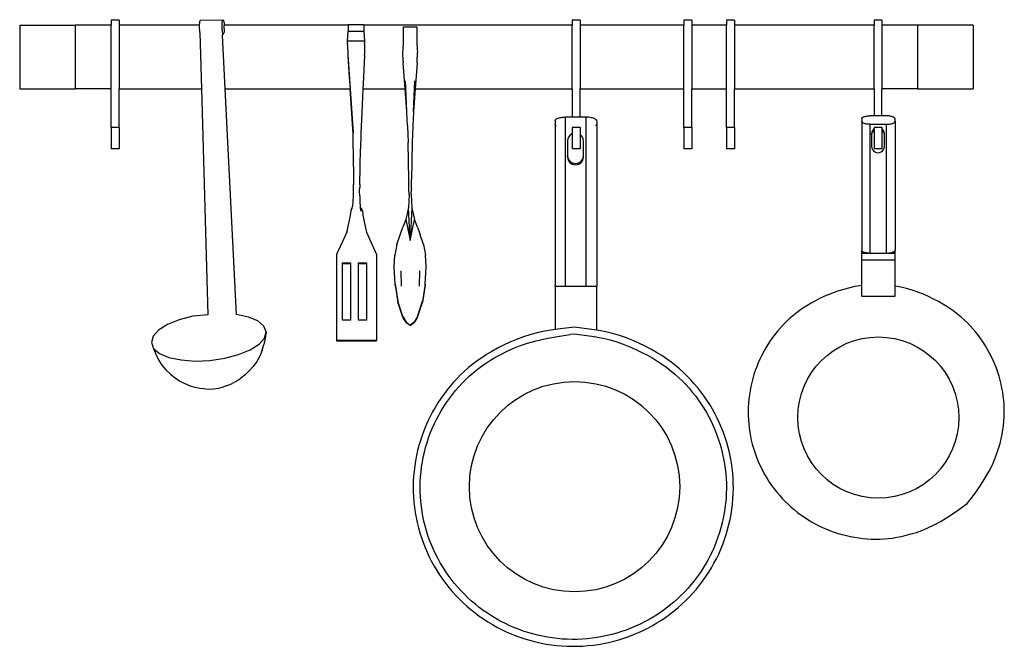
# Model space of a CAD drawing. Units: millimetres. Extents: x 1890 to 6647, y 920 to 2455.
# Drawn here: x 4290 to 5077, y 920 to 1421 of the extents above; entities that cross this region are included whole.
import ezdxf

# ---------------------------------------------------------------- set-up
doc = ezdxf.new("R2010")
doc.units = ezdxf.units.MM
doc.layers.add('Edges', color=7, linetype='Continuous')

# ---------------------------------------------------------------- blocks, each defined once
blk = doc.blocks.new('Kitchen Shelf fr')
at = {"layer": 'Edges'}
for p, q in [((-9.35, 57.74), (-9.35, 6.94)), ((-9.35, 57.74), (34.9, 57.74)), ((34.9, 57.74), (34.9, 6.94)), ((63.84, 57.74), (34.9, 57.74)), ((70.19, 61.71), (63.84, 61.71)), ((63.84, 61.71), (63.84, 57.74)), ((63.84, 6.94), (63.84, 57.74)), ((70.19, 61.71), (70.19, 57.74)), ((134.45, 57.74), (70.19, 57.74)), ((70.19, 57.74), (70.19, 6.94)), ((134.43, 56.8), (134.45, 57.74)), ((134.44, 55.14), (134.43, 56.8)), ((134.51, 53.49), (134.44, 55.14)), ((134.45, 57.74), (134.47, 58.35)), ((134.47, 58.35), (134.57, 59.7)), ((134.57, 59.7), (134.72, 60.75)), ((134.72, 60.75), (134.91, 61.42)), ((134.91, 61.42), (135.13, 61.68)), ((135.13, 61.68), (153.16, 62.1)), ((152.46, 57.22), (152.5, 58.78)), ((152.47, 55.56), (152.46, 57.22)), ((152.54, 53.91), (152.47, 55.56)), ((152.5, 58.78), (152.6, 60.12)), ((152.6, 60.12), (152.75, 61.17)), ((152.75, 61.17), (152.94, 61.84)), ((152.94, 61.84), (153.16, 62.1)), ((153.16, 62.1), (153.38, 61.92)), ((153.38, 61.92), (153.61, 61.31)), ((153.61, 61.31), (153.81, 60.33)), ((153.81, 60.33), (153.98, 59.03)), ((153.98, 59.03), (154.09, 57.74)), ((253.12, 57.74), (154.09, 57.74)), ((154.09, 57.74), (154.11, 57.5)), ((154.37, 52.33), (154.11, 57.5)), ((265.64, 58), (253.12, 58)), ((253.12, 57.74), (253.12, 58)), ((253.12, 57.74), (253.12, 52.56)), ((265.64, 58), (265.64, 57.74)), ((432.14, 57.74), (265.64, 57.74)), ((265.64, 57.74), (265.64, 52.56)), ((297.35, 56.29), (308.05, 56.29)), ((297.35, 43.8), (297.35, 56.29)), ((308.05, 56.29), (308.05, 43.8)), ((438.49, 61.71), (432.14, 61.71)), ((432.14, 61.71), (432.14, 57.74)), ((432.14, 6.94), (432.14, 57.74)), ((438.49, 61.71), (438.49, 57.74)), ((521.44, 57.74), (438.49, 57.74)), ((438.49, 57.74), (438.49, 6.94)), ((527.79, 61.71), (521.44, 61.71)), ((521.44, 61.71), (521.44, 57.74)), ((521.44, 6.94), (521.44, 57.74)), ((527.79, 61.71), (527.79, 57.74)), ((555.44, 57.74), (527.79, 57.74)), ((527.79, 57.74), (527.79, 6.94)), ((561.79, 61.71), (555.44, 61.71)), ((555.44, 61.71), (555.44, 57.74)), ((555.44, 6.94), (555.44, 57.74)), ((561.79, 61.71), (561.79, 57.74)), ((673.44, 57.74), (561.79, 57.74)), ((561.79, 57.74), (561.79, 6.94)), ((679.79, 61.71), (673.44, 61.71)), ((673.44, 61.71), (673.44, 57.74)), ((673.44, 6.94), (673.44, 57.74)), ((679.79, 61.71), (679.79, 57.74)), ((708.2, 57.74), (679.79, 57.74)), ((679.79, 57.74), (679.79, 6.94)), ((708.2, 57.74), (708.2, 6.94)), ((752.65, 57.74), (708.2, 57.74)), ((752.65, 57.74), (752.65, 6.94)), ((134.6, 51.73), (134.51, 53.49)), ((134.6, 51.73), (135.86, 6.94)), ((152.54, 53.91), (152.76, 49.65)), ((152.71, 50.51), (152.73, 50.54)), ((152.76, 49.65), (153.54, 50.66)), ((154.89, 6.94), (152.76, 49.65)), ((153.54, 50.66), (154.37, 52.33)), ((252.75, 44.97), (253.12, 52.56)), ((265.64, 52.56), (253.12, 52.56)), ((265.64, 52.56), (266.17, 44.97)), ((252.66, 43.13), (252.75, 44.97)), ((252.66, 42.36), (252.66, 43.13)), ((252.66, 42.36), (252.91, 34.04)), ((266.17, 44.97), (252.75, 44.97)), ((266.17, 44.97), (266.28, 43.42)), ((266.28, 42.65), (266.21, 34.32)), ((266.27, 42.72), (266.28, 43.42)), ((266.28, 42.65), (266.27, 42.72)), ((297, 38.15), (297.35, 43.8)), ((308.05, 43.8), (308.4, 38.15)), ((252.91, 34.04), (252.91, 33.28)), ((252.91, 34.04), (257.13, -28.48)), ((252.91, 33.28), (254.07, 15.87)), ((266.21, 33.55), (265.36, 16.15)), ((266.21, 33.55), (266.21, 34.32)), ((296.88, 36.22), (297, 38.15)), ((296.88, 35.76), (296.88, 36.22)), ((297.01, 28.79), (296.88, 35.76)), ((308.39, 28.79), (308.53, 35.76)), ((308.4, 38.15), (308.53, 36.22)), ((308.53, 36.22), (308.52, 35.86)), ((308.53, 35.76), (308.52, 35.86)), ((297.01, 28.79), (297.01, 28.33)), ((297.01, 28.33), (297.1, 27.62)), ((298.69, 6.94), (297.1, 27.62)), ((308.3, 27.62), (306.71, 6.94)), ((308.3, 27.62), (308.39, 28.33)), ((308.39, 28.33), (308.39, 28.79)), ((254.07, 15.87), (254.68, 6.94)), ((265.38, 15.87), (264.96, 6.94)), ((265.38, 15.87), (265.36, 16.15)), ((300.14, -11.37), (298.98, 13.17)), ((305.27, -11.37), (306.42, 13.17)), ((-9.35, 6.94), (34.9, 6.94)), ((63.84, 6.94), (34.9, 6.94)), ((63.84, -24.01), (63.84, 6.94)), ((70.19, 6.94), (135.86, 6.94)), ((70.19, -24.01), (70.19, 6.94)), ((135.86, 6.94), (140.95, -173.96)), ((154.89, 6.94), (254.68, 6.94)), ((163.92, -173.52), (154.89, 6.94)), ((257.13, -29.24), (254.68, 6.94)), ((264.96, 6.94), (264, -12.35)), ((264.96, 6.94), (298.69, 6.94)), ((300.14, -11.37), (298.69, 6.94)), ((306.71, 6.94), (305.27, -11.37)), ((306.71, 6.94), (432.14, 6.94)), ((432.14, 6.94), (432.14, -15.85)), ((438.49, 6.94), (521.44, 6.94)), ((438.49, -15.85), (438.49, 6.94)), ((521.44, -24.01), (521.44, 6.94)), ((527.79, 6.94), (555.44, 6.94)), ((527.79, -24.01), (527.79, 6.94)), ((555.44, -24.01), (555.44, 6.94)), ((561.79, 6.94), (673.44, 6.94)), ((561.79, -24.01), (561.79, 6.94)), ((673.44, 6.94), (673.44, -14.77)), ((679.79, -14.77), (679.79, 6.94)), ((708.2, 6.94), (679.79, 6.94)), ((708.2, 6.94), (752.65, 6.94)), ((264.02, -12.69), (263.24, -28.35)), ((264, -12.35), (264.02, -12.69)), ((300.14, -11.84), (300.14, -11.37)), ((300.66, -22.56), (300.14, -11.84)), ((305.27, -11.84), (304.74, -22.56)), ((305.27, -11.37), (305.27, -11.84)), ((664.43, -15.86), (664.9, -15.62)), ((664.9, -15.62), (665.46, -15.41)), ((665.46, -15.41), (666.1, -15.22)), ((666.1, -15.22), (666.8, -15.06)), ((666.8, -15.06), (667.56, -14.93)), ((667.56, -14.93), (668.36, -14.84)), ((668.36, -14.84), (669.19, -14.78)), ((669.19, -14.78), (670.03, -14.77)), ((673.44, -14.77), (670.03, -14.77)), ((679.79, -14.77), (673.44, -14.77)), ((683.15, -14.77), (679.79, -14.77)), ((684.07, -14.79), (683.15, -14.77)), ((684.98, -14.85), (684.07, -14.79)), ((685.85, -14.95), (684.98, -14.85)), ((686.67, -15.09), (685.85, -14.95)), ((687.44, -15.26), (686.67, -15.09)), ((688.13, -15.47), (687.44, -15.26)), ((688.74, -15.7), (688.13, -15.47)), ((689.25, -15.96), (688.74, -15.7)), ((300.66, -22.56), (300.66, -23.01)), ((300.66, -23.01), (300.99, -36.17)), ((304.74, -23.01), (304.41, -36.17)), ((304.74, -22.56), (304.74, -23.01)), ((418.54, -18.59), (418.61, -18.24)), ((418.54, -18.59), (418.54, -21.58)), ((418.54, -21.58), (418.54, -150.33)), ((418.61, -21.94), (418.54, -21.58)), ((418.61, -18.24), (418.82, -17.88)), ((418.82, -22.29), (418.61, -21.94)), ((418.82, -17.88), (419.16, -17.54)), ((419.16, -17.54), (419.63, -17.22)), ((419.63, -22.96), (419.16, -22.63)), ((419.63, -17.22), (420.21, -16.92)), ((420.21, -16.92), (420.91, -16.65)), ((420.91, -16.65), (421.7, -16.42)), ((421.7, -16.42), (422.58, -16.22)), ((422.58, -16.22), (423.53, -16.06)), ((423.53, -16.06), (424.53, -15.94)), ((424.53, -15.94), (425.57, -15.87)), ((425.57, -15.87), (426.62, -15.85)), ((426.62, -15.85), (426.62, -151.28)), ((432.14, -15.85), (426.62, -15.85)), ((438.49, -15.85), (432.14, -15.85)), ((443.03, -15.85), (438.49, -15.85)), ((443.03, -15.85), (443.03, -151.28)), ((444.17, -15.88), (443.03, -15.85)), ((445.3, -15.95), (444.17, -15.88)), ((446.39, -16.08), (445.3, -15.95)), ((447.43, -16.25), (446.39, -16.08)), ((448.38, -16.47), (447.43, -16.25)), ((449.25, -16.73), (448.38, -16.47)), ((450.01, -17.02), (449.25, -16.73)), ((450.65, -17.34), (450.01, -17.02)), ((451.16, -17.7), (450.65, -17.34)), ((451.53, -18.07), (451.16, -17.7)), ((451.16, -22.48), (451.53, -22.11)), ((451.75, -18.45), (451.53, -18.07)), ((451.53, -22.11), (451.75, -21.73)), ((451.83, -18.84), (451.75, -18.45)), ((451.83, -18.84), (451.83, -151.28)), ((663.57, -16.96), (663.62, -16.67)), ((663.57, -16.96), (663.57, -19.35)), ((663.57, -19.35), (663.57, -122.35)), ((663.62, -19.64), (663.57, -19.35)), ((663.62, -16.67), (663.79, -16.39)), ((663.79, -19.92), (663.62, -19.64)), ((663.79, -16.39), (664.06, -16.12)), ((664.06, -20.19), (663.79, -19.92)), ((664.06, -16.12), (664.43, -15.86)), ((664.43, -20.45), (664.06, -20.19)), ((664.9, -20.69), (664.43, -20.45)), ((665.46, -20.9), (664.9, -20.69)), ((666.1, -21.09), (665.46, -20.9)), ((666.8, -21.25), (666.1, -21.09)), ((667.56, -21.38), (666.8, -21.25)), ((668.36, -21.47), (667.56, -21.38)), ((669.19, -21.53), (668.36, -21.47)), ((670.03, -21.55), (669.19, -21.53)), ((670.03, -21.55), (670.03, -124.54)), ((670.03, -21.55), (683.15, -21.55)), ((683.15, -21.55), (684.07, -21.53)), ((683.15, -21.55), (683.15, -124.54)), ((684.07, -21.53), (684.98, -21.47)), ((684.98, -21.47), (685.85, -21.37)), ((685.85, -21.37), (686.67, -21.23)), ((686.67, -21.23), (687.44, -21.05)), ((687.44, -21.05), (688.13, -20.85)), ((688.13, -20.85), (688.74, -20.61)), ((688.74, -20.61), (689.25, -20.35)), ((689.66, -16.24), (689.25, -15.96)), ((689.25, -20.35), (689.66, -20.07)), ((689.95, -16.54), (689.66, -16.24)), ((689.66, -20.07), (689.95, -19.78)), ((690.13, -16.84), (689.95, -16.54)), ((689.95, -19.78), (690.13, -19.47)), ((690.19, -17.16), (690.13, -16.84)), ((690.13, -19.47), (690.19, -19.16)), ((690.19, -19.16), (690.19, -17.16)), ((690.19, -19.16), (690.19, -122.15)), ((70.19, -24.01), (63.84, -24.01)), ((63.84, -24.01), (63.84, -41.27)), ((70.19, -24.01), (70.19, -23.89)), ((70.19, -24.01), (70.19, -41.27)), ((257.13, -29.24), (257.13, -28.48)), ((257.24, -41.04), (257.13, -29.24)), ((263.24, -29.11), (262.98, -41.04)), ((263.24, -28.35), (263.24, -29.11)), ((430.33, -30.4), (429.33, -31.71)), ((431.65, -29.39), (430.33, -30.4)), ((432.14, -29.18), (431.65, -29.39)), ((438.49, -24.01), (432.14, -24.01)), ((432.14, -24.01), (432.14, -29.18)), ((432.14, -29.18), (432.14, -41.27)), ((438.49, -24.01), (438.49, -23.89)), ((438.49, -24.01), (438.49, -29.77)), ((439.31, -30.4), (438.49, -29.77)), ((438.49, -29.77), (438.49, -41.27)), ((440.32, -31.71), (439.31, -30.4)), ((527.79, -24.01), (521.44, -24.01)), ((521.44, -24.01), (521.44, -41.27)), ((527.79, -24.01), (527.79, -23.89)), ((527.79, -24.01), (527.79, -41.27)), ((561.79, -24.01), (555.44, -24.01)), ((555.44, -24.01), (555.44, -41.27)), ((561.79, -24.01), (561.79, -23.89)), ((561.79, -24.01), (561.79, -41.27)), ((671.69, -27.78), (671.51, -29.09)), ((671.69, -28.68), (671.51, -29.99)), ((671.51, -29.99), (671.51, -29.09)), ((671.51, -29.99), (671.51, -39.24)), ((672.19, -26.55), (671.69, -27.78)), ((672.19, -27.45), (671.69, -28.68)), ((673, -25.5), (672.19, -26.55)), ((673, -26.4), (672.19, -27.45)), ((673.44, -25.16), (673, -25.5)), ((673.44, -26.06), (673, -26.4)), ((679.79, -24.01), (673.44, -24.01)), ((673.44, -24.01), (673.44, -25.16)), ((673.44, -26.06), (673.44, -25.16)), ((673.44, -26.06), (673.44, -41.27)), ((679.79, -24.01), (679.79, -23.89)), ((679.79, -24.01), (679.79, -25.2)), ((680.18, -25.5), (679.79, -25.2)), ((679.79, -25.2), (679.79, -26.1)), ((680.18, -26.4), (679.79, -26.1)), ((679.79, -26.1), (679.79, -41.27)), ((680.99, -26.55), (680.18, -25.5)), ((680.99, -27.45), (680.18, -26.4)), ((681.5, -27.78), (680.99, -26.55)), ((681.5, -28.68), (680.99, -27.45)), ((681.67, -29.09), (681.5, -27.78)), ((681.67, -29.99), (681.5, -28.68)), ((681.67, -29.99), (681.67, -29.09)), ((681.67, -39.24), (681.67, -29.99)), ((301.6, -65.63), (300.99, -36.17)), ((304.41, -36.17), (303.8, -65.63)), ((428.69, -33.24), (428.47, -34.88)), ((428.47, -34.88), (428.47, -46.44)), ((429.33, -31.71), (428.69, -33.24)), ((440.96, -33.24), (440.32, -31.71)), ((441.17, -34.88), (440.96, -33.24)), ((441.17, -46.44), (441.17, -34.88)), ((671.51, -39.24), (671.69, -40.55)), ((681.5, -40.55), (681.67, -39.24)), ((70.19, -41.27), (63.84, -41.27)), ((257.24, -41.04), (257.23, -41.18)), ((257.23, -41.18), (257.49, -69.69)), ((262.42, -69.69), (262.99, -41.18)), ((262.99, -41.18), (262.98, -41.04)), ((428.47, -47.57), (428.47, -46.44)), ((428.47, -46.44), (428.69, -48.09)), ((438.49, -41.27), (432.14, -41.27)), ((440.96, -48.09), (441.17, -46.44)), ((441.17, -47.57), (441.17, -46.44)), ((527.79, -41.27), (521.44, -41.27)), ((561.79, -41.27), (555.44, -41.27)), ((671.69, -40.55), (672.19, -41.78)), ((672.19, -41.78), (673, -42.83)), ((673, -42.83), (674.05, -43.64)), ((679.79, -41.27), (673.44, -41.27)), ((674.05, -43.64), (675.28, -44.14)), ((675.28, -44.14), (676.59, -44.32)), ((676.59, -44.32), (677.91, -44.14)), ((677.91, -44.14), (679.13, -43.64)), ((679.13, -43.64), (680.18, -42.83)), ((680.18, -42.83), (680.99, -41.78)), ((680.99, -41.78), (681.5, -40.55)), ((428.47, -47.57), (428.69, -49.21)), ((428.69, -48.09), (429.33, -49.62)), ((428.69, -49.21), (429.33, -50.74)), ((429.33, -49.62), (430.33, -50.93)), ((429.33, -50.74), (430.33, -52.06)), ((430.33, -50.93), (431.65, -51.94)), ((430.33, -52.06), (431.65, -53.06)), ((431.65, -51.94), (433.18, -52.57)), ((431.65, -53.06), (433.18, -53.7)), ((433.18, -52.57), (434.82, -52.79)), ((433.18, -53.7), (434.82, -53.91)), ((434.82, -52.79), (436.47, -52.57)), ((434.82, -53.91), (436.47, -53.7)), ((436.47, -52.57), (438, -51.94)), ((436.47, -53.7), (438, -53.06)), ((438, -51.94), (439.31, -50.93)), ((438, -53.06), (439.31, -52.06)), ((439.31, -50.93), (440.32, -49.62)), ((439.31, -52.06), (440.32, -50.74)), ((440.32, -49.62), (440.96, -48.09)), ((440.32, -50.74), (440.96, -49.21)), ((440.96, -49.21), (441.17, -47.57)), ((257.5, -69.8), (257.49, -69.69)), ((257.51, -71.44), (257.5, -69.8)), ((262.41, -69.8), (262.38, -71.29)), ((262.42, -69.69), (262.41, -69.8)), ((301.6, -65.71), (301.6, -65.63)), ((301.74, -72.66), (301.6, -65.71)), ((303.67, -72.66), (303.81, -65.71)), ((303.8, -65.63), (303.81, -65.71)), ((257.42, -78.86), (257.5, -75.11)), ((257.5, -75.11), (257.51, -71.44)), ((262.35, -74.97), (262.38, -72.08)), ((262.39, -78.71), (262.35, -74.97)), ((262.38, -71.29), (262.38, -72.08)), ((301.85, -77.77), (301.3, -88.27)), ((301.75, -72.99), (301.74, -72.66)), ((301.85, -77.77), (301.75, -72.99)), ((303.55, -77.77), (303.65, -72.99)), ((303.55, -77.77), (304.1, -88.27)), ((303.67, -72.66), (303.65, -72.99)), ((257, -86.58), (257.16, -83.92)), ((257.16, -83.92), (257.25, -82.67)), ((257.25, -82.67), (257.42, -78.86)), ((262.39, -78.71), (262.52, -82.52)), ((262.52, -82.52), (262.6, -83.92)), ((262.6, -83.92), (262.73, -86.43)), ((262.73, -86.43), (262.81, -87.45)), ((254.24, -98.2), (254.93, -94.37)), ((254.93, -94.37), (255.5, -90.59)), ((255.5, -90.59), (255.51, -90.52)), ((255.51, -90.52), (255.73, -89.51)), ((255.51, -90.52), (255.66, -90.11)), ((255.66, -90.11), (256.12, -88.89)), ((255.73, -89.51), (255.66, -90.11)), ((256.12, -88.89), (255.73, -89.51)), ((256.12, -88.89), (257, -86.58)), ((264.28, -89.51), (262.81, -87.45)), ((262.81, -87.45), (263.02, -90.38)), ((263.02, -90.38), (264.39, -90.57)), ((264.39, -90.57), (264.28, -89.51)), ((264.39, -90.57), (264.49, -90.59)), ((264.49, -90.59), (264.99, -94.24)), ((264.99, -94.24), (265.62, -98.08)), ((301.3, -88.27), (299.16, -97.66)), ((302.7, -114.51), (301.3, -88.27)), ((304.1, -88.27), (302.7, -114.51)), ((304.1, -88.27), (306.24, -97.66)), ((252.53, -105.76), (253.44, -102)), ((253.44, -102), (254.24, -98.2)), ((265.62, -98.08), (266.36, -101.9)), ((266.36, -101.9), (267.22, -105.68)), ((299.16, -97.66), (296.94, -103.77)), ((299.16, -97.66), (302.7, -114.51)), ((302.7, -114.51), (306.24, -97.66)), ((308.47, -103.77), (306.24, -97.66)), ((252, -107.7), (243.75, -125.67)), ((252, -107.7), (252.53, -105.76)), ((267.22, -105.68), (267.74, -107.7)), ((267.74, -107.7), (275.69, -125.67)), ((292.1, -117.62), (294.63, -109.78)), ((294.63, -109.78), (296.94, -103.77)), ((308.47, -103.77), (310.78, -109.78)), ((313.3, -117.62), (310.78, -109.78)), ((292.1, -117.62), (290.51, -126.19)), ((313.3, -117.62), (314.9, -126.19)), ((243.75, -125.67), (243.75, -194.25)), ((275.69, -125.67), (275.69, -194.25)), ((663.62, -122.63), (663.57, -122.35)), ((663.57, -124.54), (663.57, -122.35)), ((663.57, -124.54), (669.19, -124.52)), ((663.57, -130.19), (663.57, -124.54)), ((663.79, -122.91), (663.62, -122.63)), ((664.06, -123.19), (663.79, -122.91)), ((664.43, -123.44), (664.06, -123.19)), ((664.9, -123.68), (664.43, -123.44)), ((665.46, -123.9), (664.9, -123.68)), ((666.1, -124.09), (665.46, -123.9)), ((666.8, -124.25), (666.1, -124.09)), ((667.56, -124.37), (666.8, -124.25)), ((668.36, -124.47), (667.56, -124.37)), ((669.19, -124.52), (668.36, -124.47)), ((670.03, -124.54), (669.19, -124.52)), ((670.03, -124.54), (683.15, -124.54)), ((683.15, -124.54), (684.07, -124.52)), ((684.07, -124.52), (684.98, -124.46)), ((684.07, -124.52), (690.19, -124.54)), ((684.98, -124.46), (685.85, -124.36)), ((685.85, -124.36), (686.67, -124.22)), ((686.67, -124.22), (687.44, -124.05)), ((687.44, -124.05), (688.13, -123.84)), ((688.13, -123.84), (688.74, -123.61)), ((688.74, -123.61), (689.25, -123.35)), ((689.25, -123.35), (689.66, -123.07)), ((689.66, -123.07), (689.95, -122.77)), ((689.95, -122.77), (690.13, -122.46)), ((690.13, -122.46), (690.19, -122.15)), ((690.19, -124.54), (690.19, -122.15)), ((690.19, -130.19), (690.19, -124.54)), ((248.57, -132.39), (254.98, -132.39)), ((248.57, -132.7), (248.57, -132.39)), ((248.57, -132.7), (254.98, -132.7)), ((248.57, -178.11), (248.57, -132.7)), ((254.98, -132.39), (254.98, -132.7)), ((254.98, -132.7), (254.98, -178.11)), ((261.38, -132.39), (267.78, -132.39)), ((261.38, -132.7), (261.38, -132.39)), ((261.38, -132.7), (267.78, -132.7)), ((261.38, -178.11), (261.38, -132.7)), ((267.78, -132.39), (267.78, -132.7)), ((267.78, -132.7), (267.78, -178.11)), ((289.91, -135.13), (290.51, -126.19)), ((315.49, -135.13), (314.9, -126.19)), ((690.19, -130.19), (663.57, -130.19)), ((663.57, -150.5), (663.57, -130.19)), ((690.19, -150.94), (690.19, -130.19)), ((289.91, -135.76), (289.91, -135.13)), ((290.62, -149.4), (289.91, -135.76)), ((295.3, -138.54), (295.4, -150.87)), ((310.1, -138.54), (310, -150.87)), ((314.78, -149.4), (315.49, -135.76)), ((315.49, -135.76), (315.49, -135.13)), ((290.62, -149.4), (292.94, -163.01)), ((290.62, -150.01), (290.62, -149.4)), ((314.78, -149.4), (312.46, -163.01)), ((314.78, -150.01), (314.78, -149.4)), ((290.62, -150.01), (292.95, -163.61)), ((314.78, -150.01), (312.45, -163.61)), ((418.61, -150.68), (418.54, -150.33)), ((418.54, -150.33), (418.54, -151.28)), ((418.56, -151.28), (418.54, -150.33)), ((426.62, -151.28), (418.54, -151.28)), ((418.54, -151.28), (418.54, -185.52)), ((418.82, -151.04), (418.61, -150.68)), ((443.03, -151.28), (426.62, -151.28)), ((451.83, -151.28), (443.03, -151.28)), ((451.16, -151.23), (451.53, -150.86)), ((451.53, -150.86), (451.75, -150.47)), ((451.83, -186.07), (451.83, -151.28)), ((663.57, -158.83), (663.57, -150.5)), ((690.19, -158.83), (690.19, -150.94)), ((296.76, -175.27), (292.94, -163.01)), ((296.76, -175.81), (292.95, -163.61)), ((308.64, -175.27), (312.46, -163.01)), ((308.64, -175.81), (312.45, -163.61)), ((663.57, -158.83), (690.19, -158.83)), ((118.06, -177.77), (108.7, -181.6)), ((129.03, -174.89), (118.06, -177.77)), ((140.95, -173.96), (129.03, -174.89)), ((173.56, -175.59), (163.92, -173.52)), ((181.04, -178.76), (173.56, -175.59)), ((185.83, -182.81), (181.04, -178.76)), ((254.98, -178.11), (248.57, -178.11)), ((267.78, -178.11), (261.38, -178.11)), ((296.76, -175.27), (299.4, -179.77)), ((299.4, -180.03), (296.76, -175.81)), ((299.4, -179.77), (302.7, -182.02)), ((299.4, -180.03), (299.4, -179.77)), ((299.4, -180.03), (302.7, -182.02)), ((302.7, -182.28), (299.4, -180.03)), ((306.01, -179.77), (302.7, -182.02)), ((302.7, -182.28), (306.01, -180.03)), ((302.7, -182.02), (306.01, -180.03)), ((308.64, -175.27), (306.01, -179.77)), ((308.64, -175.81), (306.01, -180.03)), ((306.01, -180.03), (306.01, -179.77)), ((101.6, -186.12), (97.23, -191.02)), ((108.7, -181.6), (101.6, -186.12)), ((187.63, -187.47), (185.83, -182.81)), ((186.3, -192.42), (187.63, -187.47)), ((187.63, -187.47), (186.95, -192.57)), ((302.7, -182.28), (302.7, -182.02)), ((433.9, -183.61), (418.54, -185.52)), ((451.83, -186.07), (433.9, -183.61)), ((97.23, -191.02), (95.9, -195.97)), ((95.9, -195.97), (97.59, -200.85)), ((95.9, -195.97), (97.7, -200.63)), ((181.93, -197.32), (186.3, -192.42)), ((186.95, -192.57), (185.65, -197.57)), ((243.75, -194.25), (243.89, -194.55)), ((243.89, -194.25), (243.75, -194.25)), ((243.89, -194.25), (243.89, -194.55)), ((273.14, -194.25), (243.89, -194.25)), ((243.89, -194.55), (273.14, -194.55)), ((273.14, -194.25), (273.14, -194.55)), ((275.56, -194.25), (273.14, -194.25)), ((273.14, -194.55), (275.56, -194.55)), ((275.56, -194.55), (275.69, -194.25)), ((275.56, -194.25), (275.56, -194.55)), ((275.69, -194.25), (275.56, -194.25)), ((433.86, -189.2), (430.63, -189.6)), ((451.83, -191.66), (433.86, -189.2)), ((97.59, -200.85), (99.34, -205.39)), ((97.7, -200.63), (102.49, -204.68)), ((165.47, -205.67), (174.83, -201.84)), ((174.83, -201.84), (181.93, -197.32)), ((184.41, -202.2), (182.57, -206.78)), ((184.41, -202.2), (185.65, -197.57)), ((99.34, -205.39), (101.55, -209.87)), ((101.55, -209.87), (104.29, -214.03)), ((102.49, -204.68), (109.97, -207.85)), ((109.97, -207.85), (119.61, -209.92)), ((119.61, -209.92), (130.76, -210.75)), ((130.76, -210.75), (142.66, -210.28)), ((142.66, -210.28), (154.5, -208.55)), ((154.5, -208.55), (165.47, -205.67)), ((180.18, -211.09), (177.25, -215.06)), ((182.57, -206.78), (180.18, -211.09)), ((104.29, -214.03), (107.54, -217.81)), ((107.54, -217.81), (111.25, -221.17)), ((173.99, -218.71), (170.94, -221.87)), ((173.99, -218.71), (177.25, -215.06)), ((111.25, -221.17), (114.82, -224.19)), ((114.82, -224.19), (118.54, -226.73)), ((118.54, -226.73), (122.57, -228.72)), ((163.46, -227.12), (160.35, -228.84)), ((163.46, -227.12), (167.47, -224.57)), ((170.94, -221.87), (167.47, -224.57)), ((122.57, -228.72), (126.8, -230.52)), ((126.8, -230.52), (130.33, -231.62)), ((130.33, -231.62), (134.8, -232.58)), ((134.8, -232.58), (137.44, -232.85)), ((137.44, -232.85), (141.39, -233.14)), ((141.39, -233.14), (145.6, -232.98)), ((145.6, -232.98), (149.78, -232.36)), ((149.78, -232.36), (153.66, -231.35)), ((156.02, -230.61), (153.66, -231.35)), ((156.02, -230.61), (160.35, -228.84))]:
    blk.add_line(p, q, dxfattribs=at)
for points in [[(663.57, -150.5), (658.21, -151.32), (653.06, -152.41), (648.1, -153.74), (643.36, -155.26), (638.84, -156.94), (634.55, -158.74), (630.49, -160.63), (626.67, -162.58), (623.1, -164.54), (619.75, -166.53), (616.62, -168.56), (613.67, -170.62), (610.88, -172.73), (608.23, -174.89), (605.71, -177.12), (603.28, -179.41), (600.94, -181.79), (598.67, -184.23), (596.49, -186.75), (594.39, -189.34), (592.38, -192), (590.46, -194.71), (588.62, -197.49), (586.88, -200.33), (585.24, -203.22), (583.69, -206.17), (582.24, -209.16), (580.89, -212.2), (579.64, -215.28), (578.49, -218.4), (577.44, -221.56), (576.5, -224.75), (575.67, -227.96), (574.94, -231.21), (574.32, -234.47), (573.81, -237.75), (573.4, -241.05), (573.11, -244.36), (572.92, -247.67), (572.85, -250.99), (572.88, -254.31), (573.02, -257.63), (573.28, -260.95), (573.64, -264.25), (574.11, -267.54), (574.69, -270.81), (575.37, -274.06), (576.17, -277.28), (577.07, -280.48), (578.07, -283.65), (579.18, -286.79), (580.39, -289.88), (581.7, -292.94), (583.12, -295.95), (584.63, -298.91), (586.23, -301.83), (587.94, -304.69), (589.74, -307.49), (591.62, -310.23), (593.6, -312.91), (595.67, -315.53), (597.82, -318.07), (600.05, -320.55), (602.37, -322.95), (604.76, -325.28), (607.22, -327.52), (609.77, -329.69), (612.38, -331.77), (615.05, -333.76), (617.79, -335.67), (620.6, -337.49), (623.46, -339.21), (626.38, -340.85), (629.35, -342.38), (632.36, -343.82), (635.43, -345.16), (638.54, -346.4), (641.68, -347.54), (644.86, -348.58), (648.08, -349.51), (651.32, -350.34), (654.59, -351.06), (657.88, -351.67), (661.19, -352.18), (664.52, -352.58), (667.85, -352.87), (671.2, -353.06), (674.55, -353.13), (677.9, -353.1), (681.27, -352.94), (684.69, -352.66), (688.17, -352.24), (691.74, -351.68), (695.41, -350.95), (699.2, -350.06), (703.14, -349), (707.27, -347.74), (711.64, -346.18), (716.35, -344.22), (721.48, -341.76), (727.12, -338.68), (733.36, -334.88), (740.26, -330.25), (747.93, -324.69)], [(747.93, -324.69), (753.64, -317.16), (758.4, -310.36), (762.3, -304.23), (765.48, -298.68), (768.03, -293.62), (770.06, -288.97), (771.69, -284.66), (773.01, -280.59), (774.14, -276.69), (775.08, -272.94), (775.86, -269.31), (776.47, -265.78), (776.94, -262.33), (777.27, -258.95), (777.47, -255.61), (777.54, -252.28), (777.51, -248.96), (777.37, -245.64), (777.11, -242.33), (776.75, -239.03), (776.28, -235.74), (775.7, -232.47), (775.02, -229.22), (774.23, -225.99), (773.33, -222.79), (772.32, -219.62), (771.21, -216.49), (770, -213.39), (768.69, -210.34), (767.28, -207.32), (765.76, -204.36), (764.16, -201.45), (762.45, -198.59), (760.66, -195.78), (758.77, -193.04), (756.79, -190.36), (754.72, -187.75), (752.57, -185.2), (750.34, -182.73), (748.03, -180.32), (745.63, -178), (743.13, -175.74), (740.52, -173.54), (737.76, -171.4), (734.83, -169.3), (731.72, -167.24), (728.4, -165.21), (724.86, -163.19), (721.07, -161.2), (717.06, -159.26), (712.87, -157.42), (708.52, -155.7), (704.04, -154.16), (699.48, -152.82), (694.85, -151.74), (690.19, -150.94)], [(418.54, -185.52), (411.85, -186.55), (405.4, -187.91), (399.21, -189.56), (393.29, -191.46), (387.64, -193.56), (382.27, -195.82), (377.19, -198.18), (372.42, -200.61), (367.96, -203.07), (363.78, -205.56), (359.86, -208.09), (356.17, -210.67), (352.68, -213.3), (349.38, -216.01), (346.22, -218.79), (343.19, -221.66), (340.26, -224.62), (337.43, -227.68), (334.7, -230.83), (332.08, -234.07), (329.56, -237.39), (327.15, -240.79), (324.86, -244.26), (322.69, -247.81), (320.63, -251.42), (318.7, -255.11), (316.88, -258.85), (315.19, -262.65), (313.63, -266.5), (312.19, -270.4), (310.89, -274.34), (309.71, -278.33), (308.67, -282.35), (307.76, -286.4), (306.98, -290.48), (306.34, -294.58), (305.84, -298.7), (305.47, -302.84), (305.24, -306.98), (305.14, -311.14), (305.18, -315.29), (305.36, -319.43), (305.68, -323.57), (306.13, -327.7), (306.72, -331.81), (307.44, -335.9), (308.3, -339.97), (309.29, -344), (310.42, -348), (311.67, -351.96), (313.06, -355.88), (314.57, -359.75), (316.21, -363.57), (317.98, -367.33), (319.87, -371.04), (321.88, -374.68), (324.01, -378.25), (326.25, -381.76), (328.61, -385.18), (331.09, -388.53), (333.67, -391.8), (336.36, -394.99), (339.15, -398.08), (342.04, -401.08), (345.03, -403.99), (348.11, -406.79), (351.29, -409.5), (354.55, -412.1), (357.9, -414.6), (361.33, -416.98), (364.83, -419.25), (368.41, -421.41), (372.05, -423.45), (375.77, -425.37), (379.54, -427.17), (383.37, -428.84), (387.25, -430.39), (391.19, -431.82), (395.16, -433.11), (399.18, -434.28), (403.24, -435.31), (407.32, -436.21), (411.44, -436.98), (415.58, -437.62), (419.73, -438.12), (423.9, -438.49), (428.08, -438.72), (432.27, -438.81), (436.45, -438.77), (440.64, -438.59), (444.81, -438.28), (448.97, -437.83), (453.12, -437.25), (457.24, -436.53), (461.34, -435.68), (465.41, -434.7), (469.44, -433.58), (473.43, -432.34), (477.38, -430.96), (481.29, -429.46), (485.14, -427.83), (488.94, -426.08), (492.67, -424.21), (496.34, -422.22), (499.95, -420.1), (503.48, -417.88), (506.94, -415.53), (510.32, -413.08), (513.61, -410.52), (516.82, -407.86), (519.94, -405.09), (522.97, -402.22), (525.9, -399.25), (528.73, -396.2), (531.46, -393.05), (534.08, -389.81), (536.6, -386.49), (539, -383.09), (541.29, -379.62), (543.47, -376.07), (545.53, -372.46), (547.46, -368.77), (549.27, -365.03), (550.96, -361.23), (552.53, -357.38), (553.96, -353.48), (555.27, -349.54), (556.45, -345.55), (557.49, -341.53), (558.4, -337.48), (559.17, -333.4), (559.81, -329.3), (560.32, -325.18), (560.69, -321.04), (560.92, -316.89), (561.01, -312.74), (560.97, -308.59), (560.79, -304.44), (560.48, -300.31), (560.02, -296.18), (559.44, -292.07), (558.71, -287.98), (557.86, -283.91), (556.87, -279.88), (555.74, -275.88), (554.49, -271.92), (553.1, -268), (551.59, -264.13), (549.94, -260.31), (548.18, -256.55), (546.29, -252.84), (544.28, -249.2), (542.15, -245.63), (539.9, -242.12), (537.54, -238.7), (535.07, -235.35), (532.49, -232.08), (529.8, -228.89), (527.01, -225.8), (524.12, -222.8), (521.12, -219.89), (518, -217.07), (514.73, -214.32), (511.28, -211.64), (507.62, -209.02), (503.74, -206.44), (499.59, -203.9), (495.16, -201.38), (490.42, -198.9), (485.41, -196.47), (480.17, -194.16), (474.73, -192.02), (469.14, -190.09), (463.43, -188.42), (457.65, -187.06), (451.83, -186.07)], [(451.83, -191.66), (457.12, -192.58), (462.45, -193.85), (467.77, -195.42), (473.02, -197.26), (478.16, -199.3), (483.15, -201.5), (487.92, -203.82), (492.45, -206.2), (496.69, -208.61), (500.66, -211.04), (504.38, -213.5), (507.87, -216.01), (511.17, -218.57), (514.3, -221.2), (517.29, -223.9), (520.15, -226.68), (522.92, -229.55), (525.59, -232.51), (528.16, -235.56), (530.63, -238.68), (532.99, -241.89), (535.25, -245.16), (537.4, -248.52), (539.44, -251.93), (541.36, -255.42), (543.17, -258.96), (544.85, -262.56), (546.42, -266.21), (547.87, -269.92), (549.2, -273.66), (550.4, -277.45), (551.47, -281.28), (552.42, -285.13), (553.24, -289.02), (553.93, -292.93), (554.5, -296.86), (554.93, -300.81), (555.23, -304.77), (555.4, -308.74), (555.44, -312.71), (555.35, -316.68), (555.13, -320.64), (554.78, -324.6), (554.29, -328.54), (553.68, -332.47), (552.94, -336.37), (552.07, -340.24), (551.07, -344.09), (549.95, -347.9), (548.7, -351.67), (547.32, -355.4), (545.83, -359.09), (544.21, -362.72), (542.48, -366.3), (540.63, -369.82), (538.66, -373.28), (536.58, -376.67), (534.39, -379.99), (532.09, -383.24), (529.68, -386.42), (527.17, -389.51), (524.56, -392.53), (521.86, -395.45), (519.05, -398.29), (516.16, -401.03), (513.17, -403.68), (510.1, -406.23), (506.95, -408.68), (503.72, -411.02), (500.41, -413.26), (497.04, -415.39), (493.59, -417.41), (490.08, -419.32), (486.5, -421.11), (482.87, -422.78), (479.19, -424.34), (475.45, -425.78), (471.68, -427.09), (467.86, -428.28), (464, -429.35), (460.11, -430.29), (456.19, -431.1), (452.25, -431.79), (448.28, -432.34), (444.3, -432.77), (440.31, -433.07), (436.31, -433.24), (432.3, -433.28), (428.3, -433.19), (424.3, -432.97), (420.31, -432.62), (416.34, -432.14), (412.38, -431.54), (408.45, -430.8), (404.54, -429.94), (400.66, -428.95), (396.82, -427.84), (393.01, -426.6), (389.25, -425.23), (385.54, -423.75), (381.87, -422.15), (378.26, -420.43), (374.71, -418.59), (371.22, -416.64), (367.8, -414.58), (364.45, -412.41), (361.17, -410.12), (357.97, -407.74), (354.85, -405.25), (351.82, -402.66), (348.87, -399.98), (346.01, -397.2), (343.24, -394.33), (340.57, -391.37), (338, -388.32), (335.53, -385.2), (333.16, -381.99), (330.91, -378.71), (328.76, -375.36), (326.72, -371.95), (324.8, -368.46), (322.99, -364.92), (321.3, -361.32), (319.73, -357.66), (318.29, -353.96), (316.96, -350.22), (315.76, -346.43), (314.68, -342.6), (313.74, -338.74), (312.92, -334.86), (312.22, -330.95), (311.66, -327.02), (311.23, -323.07), (310.93, -319.11), (310.76, -315.14), (310.72, -311.17), (310.81, -307.2), (311.03, -303.24), (311.38, -299.28), (311.86, -295.34), (312.48, -291.41), (313.22, -287.51), (314.09, -283.64), (315.09, -279.79), (316.21, -275.98), (317.46, -272.21), (318.83, -268.48), (320.33, -264.79), (321.94, -261.16), (323.68, -257.58), (325.53, -254.06), (327.5, -250.6), (329.58, -247.21), (331.77, -243.89), (334.07, -240.63), (336.47, -237.46), (338.98, -234.37), (341.59, -231.35), (344.3, -228.43), (347.1, -225.59), (350, -222.85), (353.02, -220.19), (356.18, -217.6), (359.52, -215.08), (363.05, -212.61), (366.8, -210.19), (370.79, -207.81), (375.06, -205.46), (379.65, -203.13), (384.66, -200.85), (390.22, -198.64), (396.45, -196.53), (403.49, -194.55), (411.44, -192.71), (420.45, -191.06), (430.63, -189.6)]]:
    blk.add_lwpolyline(points, dxfattribs=at)
for centre, radius in [((676.88, -255.97), 64.42), ((434.08, -311.23), 84.06)]:
    blk.add_circle(centre, radius, dxfattribs=at)

msp = doc.modelspace()

# ---------------------------------------------------------------- block references
msp.add_blockref('Kitchen Shelf fr', (4299.61, 1358.45))

doc.saveas('drawing.dxf')
